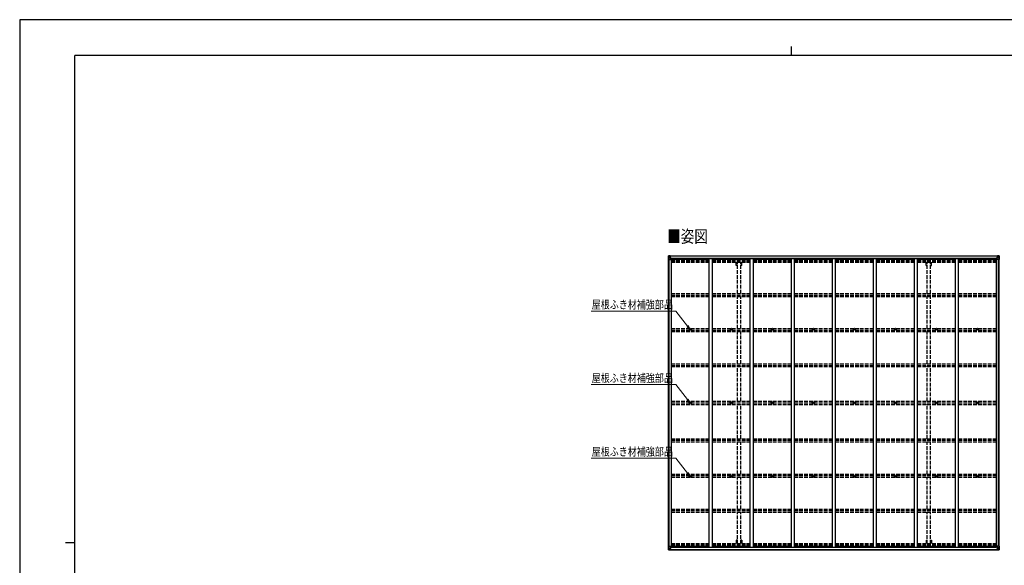
# Model space of a CAD drawing. Units: millimetres. Extents: x 0 to 25230, y 0 to 17820.
# Drawn here: x 0 to 16084, y 8910 to 17820 of the extents above; entities that cross this region are included whole.
import ezdxf

# ---------------------------------------------------------------- set-up
doc = ezdxf.new("R2010")
doc.units = ezdxf.units.MM
doc.linetypes.add('YHIDDEN_1', pattern=[4, 3, -1])
for name, color, linetype, lineweight in [('USER1', 3, 'Continuous', 13), ('YKK_11', 7, 'Continuous', 30), ('YKK_13', 4, 'Continuous', 30), ('YKK_A1', 4, 'Continuous', 30), ('YKK_D', 6, 'Continuous', 13), ('YKK_ZWAK', 7, 'Continuous', 30)]:
    doc.layers.add(name, color=color, linetype=linetype, lineweight=lineweight)
doc.styles.add('text-b', font='extslim2.shx', dxfattribs={"width": 0.8, "bigfont": 'extfont2.shx'})

msp = doc.modelspace()

# ---------------------------------------------------------------- linework, layer by layer
at = {"layer": 'YKK_11'}
for p, q in [((10654, 13907), (10654, 13925)), ((15946, 13907), (15946, 13925)), ((10654, 9220), (10654, 9202)), ((15946, 9220), (15946, 9202))]:
    msp.add_line(p, q, dxfattribs=at)
at = {"layer": 'YKK_13'}
for p, q in [((10598, 13964), (10598, 13903)), ((10598, 13964), (10598, 13964)), ((10598, 13903), (10601, 13903)), ((10599, 13965), (10608, 13966)), ((10599, 13965), (10599, 13965)), ((10599, 13965), (10599, 13965)), ((10608, 13966), (10600, 13965)), ((10601, 13964), (10601, 13964)), ((10601, 13903), (10601, 13964)), ((10601, 13930), (10606, 13942)), ((10601, 13930), (10608, 13930)), ((10601, 13903), (10631, 13903)), ((10605, 13961), (10602, 13964)), ((10606, 13957), (10608, 13957)), ((10606, 13944), (10606, 13957)), ((10608, 13944), (10606, 13944)), ((10608, 13966), (10620, 13966)), ((10620, 13966), (10608, 13966)), ((10608, 13957), (10620, 13957)), ((10608, 13944), (10620, 13944)), ((10608, 13944), (10608, 13944)), ((10608, 13930), (10632, 13930)), ((10611, 13951), (10611, 13952)), ((10611, 13952), (10612, 13952)), ((10612, 13951), (10611, 13951)), ((10613, 13953), (10613, 13954)), ((10613, 13954), (10614, 13954)), ((10613, 13949), (10613, 13950)), ((10614, 13949), (10613, 13949)), ((10614, 13954), (10614, 13953)), ((10614, 13952), (10615, 13952)), ((10615, 13951), (10614, 13951)), ((10614, 13950), (10614, 13949)), ((10615, 13952), (10615, 13951)), ((10619, 13957), (10620, 13957)), ((10627, 13967), (10620, 13966)), ((10620, 13966), (10627, 13966)), ((10620, 13940), (10620, 13966)), ((10622, 13961), (10620, 13961)), ((10622, 13957), (10620, 13957)), ((10622, 13944), (10620, 13944)), ((10621, 13940), (10631, 13938)), ((10621, 13939), (10621, 13940)), ((10631, 13938), (10621, 13939)), ((10627, 13965), (10622, 13965)), ((10622, 13965), (10622, 13940)), ((10627, 13965), (10622, 13965)), ((10630, 13961), (10622, 13961)), ((10622, 13961), (10622, 13959)), ((10630, 13961), (10622, 13961)), ((10622, 13960), (10622, 13960)), ((10632, 13960), (10622, 13959)), ((10622, 13960), (10630, 13960)), ((10622, 13959), (10622, 13959)), ((10622, 13959), (10622, 13959)), ((10637, 13959), (10622, 13959)), ((10622, 13959), (10622, 13959)), ((10622, 13959), (10626, 13959)), ((10626, 13955), (10622, 13955)), ((10626, 13947), (10622, 13947)), ((10626, 13939), (10626, 13959)), ((10627, 13966), (10627, 13967)), ((10627, 13965), (10627, 13966)), ((10627, 13965), (10627, 13965)), ((10627, 13965), (10627, 13964)), ((10630, 13960), (10630, 13962)), ((10631, 13938), (10631, 13938)), ((10632, 13965), (10634, 13964)), ((10632, 13965), (10632, 13964)), ((10632, 13965), (10632, 13965)), ((10632, 13961), (10637, 13961)), ((10632, 13960), (10632, 13961)), ((10632, 13960), (10632, 13960)), ((10632, 13960), (10638, 13960)), ((10632, 13938), (10636, 13938)), ((10632, 13904), (10632, 13938)), ((10636, 13937), (10632, 13937)), ((10637, 13926), (10632, 13926)), ((10636, 13938), (10636, 13937)), ((10637, 13938), (10636, 13938)), ((10636, 13937), (10637, 13937)), ((10637, 13962), (10637, 13961)), ((10637, 13961), (10638, 13961)), ((10637, 13922), (10637, 13938)), ((10638, 13961), (10638, 13962)), ((10638, 13961), (10638, 13960)), ((10638, 13959), (10638, 13960)), ((15962, 13961), (15962, 13962)), ((15963, 13961), (15962, 13961)), ((15962, 13961), (15962, 13960)), ((15968, 13960), (15962, 13960)), ((15962, 13959), (15962, 13960)), ((15963, 13962), (15963, 13961)), ((15968, 13961), (15963, 13961)), ((15963, 13959), (15978, 13959)), ((15964, 13938), (15965, 13938)), ((15964, 13922), (15964, 13938)), ((15965, 13937), (15964, 13937)), ((15964, 13926), (15968, 13926)), ((15965, 13938), (15965, 13937)), ((15969, 13938), (15965, 13938)), ((15965, 13937), (15968, 13937)), ((15968, 13965), (15967, 13964)), ((15968, 13965), (15969, 13965)), ((15968, 13960), (15968, 13961)), ((15968, 13960), (15978, 13959)), ((15968, 13960), (15968, 13960)), ((15968, 13904), (15968, 13938)), ((15992, 13930), (15968, 13930)), ((15969, 13965), (15969, 13964)), ((15979, 13940), (15969, 13938)), ((15969, 13938), (15979, 13939)), ((15969, 13938), (15969, 13938)), ((15999, 13903), (15969, 13903)), ((15970, 13960), (15970, 13962)), ((15970, 13961), (15978, 13961)), ((15970, 13961), (15978, 13961)), ((15978, 13960), (15970, 13960)), ((15974, 13967), (15980, 13966)), ((15974, 13966), (15974, 13967)), ((15980, 13966), (15974, 13966)), ((15974, 13965), (15974, 13966)), ((15974, 13965), (15979, 13965)), ((15974, 13965), (15979, 13965)), ((15974, 13965), (15974, 13965)), ((15974, 13965), (15974, 13964)), ((15975, 13939), (15975, 13959)), ((15978, 13959), (15975, 13959)), ((15975, 13955), (15979, 13955)), ((15975, 13947), (15979, 13947)), ((15978, 13961), (15978, 13959)), ((15978, 13960), (15979, 13960)), ((15978, 13959), (15978, 13959)), ((15978, 13959), (15978, 13959)), ((15978, 13959), (15978, 13959)), ((15979, 13965), (15979, 13940)), ((15979, 13961), (15980, 13961)), ((15979, 13957), (15980, 13957)), ((15979, 13944), (15980, 13944)), ((15979, 13939), (15979, 13940)), ((15980, 13940), (15980, 13966)), ((15992, 13966), (15980, 13966)), ((15980, 13966), (15992, 13966)), ((15981, 13957), (15980, 13957)), ((15992, 13957), (15980, 13957)), ((15992, 13944), (15980, 13944)), ((15986, 13952), (15985, 13952)), ((15985, 13952), (15985, 13951)), ((15985, 13951), (15986, 13951)), ((15988, 13954), (15987, 13954)), ((15987, 13954), (15987, 13953)), ((15987, 13950), (15987, 13949)), ((15987, 13949), (15988, 13949)), ((15988, 13953), (15988, 13954)), ((15989, 13952), (15988, 13952)), ((15988, 13951), (15989, 13951)), ((15988, 13949), (15988, 13950)), ((15989, 13951), (15989, 13952)), ((16001, 13965), (15992, 13966)), ((15992, 13966), (16000, 13965)), ((15994, 13957), (15992, 13957)), ((15992, 13944), (15992, 13944)), ((15992, 13944), (15994, 13944)), ((15999, 13930), (15992, 13930)), ((15994, 13944), (15994, 13957)), ((15995, 13961), (15998, 13964)), ((15999, 13930), (15995, 13942)), ((15999, 13964), (15999, 13964)), ((15999, 13903), (15999, 13964)), ((16002, 13903), (15999, 13903)), ((16001, 13965), (16001, 13965)), ((16001, 13965), (16001, 13965)), ((16002, 13964), (16002, 13903)), ((16002, 13964), (16002, 13964)), ((10953, 12765), (10954, 12765)), ((10953, 12764), (10954, 12764)), ((10955, 12766), (10954, 12765)), ((10954, 12765), (10954, 12765)), ((10955, 12764), (10954, 12764)), ((10954, 12764), (10954, 12764)), ((10955, 12767), (10955, 12766)), ((10955, 12763), (10955, 12764)), ((10956, 12767), (10956, 12766)), ((10956, 12766), (10956, 12765)), ((10957, 12765), (10956, 12765)), ((10956, 12765), (10956, 12765)), ((10956, 12763), (10956, 12764)), ((10957, 12764), (10956, 12764)), ((10956, 12764), (10956, 12764)), ((10956, 12764), (10956, 12764)), ((11623, 12765), (11624, 12765)), ((11623, 12764), (11624, 12764)), ((11625, 12766), (11624, 12765)), ((11624, 12765), (11624, 12765)), ((11625, 12764), (11624, 12764)), ((11624, 12764), (11624, 12764)), ((11625, 12767), (11625, 12766)), ((11625, 12763), (11625, 12764)), ((11626, 12767), (11626, 12766)), ((11626, 12766), (11626, 12765)), ((11627, 12765), (11626, 12765)), ((11626, 12765), (11626, 12765)), ((11626, 12763), (11626, 12764)), ((11627, 12764), (11626, 12764)), ((11626, 12764), (11626, 12764)), ((11626, 12764), (11626, 12764)), ((12293, 12765), (12294, 12765)), ((12293, 12764), (12294, 12764)), ((12295, 12766), (12294, 12765)), ((12294, 12765), (12294, 12765)), ((12295, 12764), (12294, 12764)), ((12294, 12764), (12294, 12764)), ((12295, 12767), (12295, 12766)), ((12295, 12763), (12295, 12764)), ((12296, 12767), (12296, 12766)), ((12296, 12766), (12296, 12765)), ((12297, 12765), (12296, 12765)), ((12296, 12765), (12296, 12765)), ((12296, 12763), (12296, 12764)), ((12297, 12764), (12296, 12764)), ((12296, 12764), (12296, 12764)), ((12296, 12764), (12296, 12764)), ((12963, 12765), (12964, 12765)), ((12963, 12764), (12964, 12764)), ((12965, 12766), (12964, 12765)), ((12964, 12765), (12964, 12765)), ((12965, 12764), (12964, 12764)), ((12964, 12764), (12964, 12764)), ((12965, 12767), (12965, 12766)), ((12965, 12763), (12965, 12764)), ((12966, 12767), (12966, 12766)), ((12966, 12766), (12966, 12765)), ((12967, 12765), (12966, 12765)), ((12966, 12765), (12966, 12765)), ((12966, 12763), (12966, 12764)), ((12967, 12764), (12966, 12764)), ((12966, 12764), (12966, 12764)), ((12966, 12764), (12966, 12764)), ((13633, 12765), (13634, 12765)), ((13633, 12764), (13634, 12764)), ((13635, 12766), (13634, 12765)), ((13634, 12765), (13634, 12765)), ((13635, 12764), (13634, 12764)), ((13634, 12764), (13634, 12764)), ((13635, 12767), (13635, 12766)), ((13635, 12763), (13635, 12764)), ((13636, 12767), (13636, 12766)), ((13636, 12766), (13636, 12765)), ((13637, 12765), (13636, 12765)), ((13636, 12765), (13636, 12765)), ((13636, 12763), (13636, 12764)), ((13637, 12764), (13636, 12764)), ((13636, 12764), (13636, 12764)), ((13636, 12764), (13636, 12764)), ((14303, 12765), (14304, 12765)), ((14303, 12764), (14304, 12764)), ((14305, 12766), (14304, 12765)), ((14304, 12765), (14304, 12765)), ((14305, 12764), (14304, 12764)), ((14304, 12764), (14304, 12764)), ((14305, 12767), (14305, 12766)), ((14305, 12763), (14305, 12764)), ((14306, 12767), (14306, 12766)), ((14306, 12766), (14306, 12765)), ((14307, 12765), (14306, 12765)), ((14306, 12765), (14306, 12765)), ((14306, 12763), (14306, 12764)), ((14307, 12764), (14306, 12764)), ((14306, 12764), (14306, 12764)), ((14306, 12764), (14306, 12764)), ((14973, 12765), (14974, 12765)), ((14973, 12764), (14974, 12764)), ((14975, 12766), (14974, 12765)), ((14974, 12765), (14974, 12765)), ((14975, 12764), (14974, 12764)), ((14974, 12764), (14974, 12764)), ((14975, 12767), (14975, 12766)), ((14975, 12763), (14975, 12764)), ((14976, 12767), (14976, 12766)), ((14976, 12766), (14976, 12765)), ((14977, 12765), (14976, 12765)), ((14976, 12765), (14976, 12765)), ((14976, 12763), (14976, 12764)), ((14977, 12764), (14976, 12764)), ((14976, 12764), (14976, 12764)), ((14976, 12764), (14976, 12764)), ((15643, 12765), (15644, 12765)), ((15643, 12764), (15644, 12764)), ((15645, 12766), (15644, 12765)), ((15644, 12765), (15644, 12765)), ((15645, 12764), (15644, 12764)), ((15644, 12764), (15644, 12764)), ((15645, 12767), (15645, 12766)), ((15645, 12763), (15645, 12764)), ((15646, 12767), (15646, 12766)), ((15646, 12766), (15646, 12765)), ((15647, 12765), (15646, 12765)), ((15646, 12765), (15646, 12765)), ((15646, 12763), (15646, 12764)), ((15647, 12764), (15646, 12764)), ((15646, 12764), (15646, 12764)), ((15646, 12764), (15646, 12764)), ((10953, 11564), (10954, 11564)), ((10953, 11563), (10954, 11563)), ((10955, 11565), (10954, 11564)), ((10954, 11564), (10954, 11564)), ((10955, 11563), (10954, 11563)), ((10954, 11563), (10954, 11563)), ((10955, 11566), (10955, 11565)), ((10955, 11561), (10955, 11563)), ((10956, 11566), (10956, 11565)), ((10956, 11565), (10956, 11564)), ((10957, 11564), (10956, 11564)), ((10956, 11564), (10956, 11564)), ((10956, 11561), (10956, 11563)), ((10957, 11563), (10956, 11563)), ((10956, 11563), (10956, 11563)), ((10956, 11563), (10956, 11563)), ((11623, 11564), (11624, 11564)), ((11623, 11563), (11624, 11563)), ((11625, 11565), (11624, 11564)), ((11624, 11564), (11624, 11564)), ((11625, 11563), (11624, 11563)), ((11624, 11563), (11624, 11563)), ((11625, 11566), (11625, 11565)), ((11625, 11561), (11625, 11563)), ((11626, 11566), (11626, 11565)), ((11626, 11565), (11626, 11564)), ((11627, 11564), (11626, 11564)), ((11626, 11564), (11626, 11564)), ((11626, 11561), (11626, 11563)), ((11627, 11563), (11626, 11563)), ((11626, 11563), (11626, 11563)), ((11626, 11563), (11626, 11563)), ((12293, 11564), (12294, 11564)), ((12293, 11563), (12294, 11563)), ((12295, 11565), (12294, 11564)), ((12294, 11564), (12294, 11564)), ((12295, 11563), (12294, 11563)), ((12294, 11563), (12294, 11563)), ((12295, 11566), (12295, 11565)), ((12295, 11561), (12295, 11563)), ((12296, 11566), (12296, 11565)), ((12296, 11565), (12296, 11564)), ((12297, 11564), (12296, 11564)), ((12296, 11564), (12296, 11564)), ((12296, 11561), (12296, 11563)), ((12297, 11563), (12296, 11563)), ((12296, 11563), (12296, 11563)), ((12296, 11563), (12296, 11563)), ((12963, 11564), (12964, 11564)), ((12963, 11563), (12964, 11563)), ((12965, 11565), (12964, 11564)), ((12964, 11564), (12964, 11564)), ((12965, 11563), (12964, 11563)), ((12964, 11563), (12964, 11563)), ((12965, 11566), (12965, 11565)), ((12965, 11561), (12965, 11563)), ((12966, 11566), (12966, 11565)), ((12966, 11565), (12966, 11564)), ((12967, 11564), (12966, 11564)), ((12966, 11564), (12966, 11564)), ((12966, 11561), (12966, 11563)), ((12967, 11563), (12966, 11563)), ((12966, 11563), (12966, 11563)), ((12966, 11563), (12966, 11563)), ((13633, 11564), (13634, 11564)), ((13633, 11563), (13634, 11563)), ((13635, 11565), (13634, 11564)), ((13634, 11564), (13634, 11564)), ((13635, 11563), (13634, 11563)), ((13634, 11563), (13634, 11563)), ((13635, 11566), (13635, 11565)), ((13635, 11561), (13635, 11563)), ((13636, 11566), (13636, 11565)), ((13636, 11565), (13636, 11564)), ((13637, 11564), (13636, 11564)), ((13636, 11564), (13636, 11564)), ((13636, 11561), (13636, 11563)), ((13637, 11563), (13636, 11563)), ((13636, 11563), (13636, 11563)), ((13636, 11563), (13636, 11563)), ((14303, 11564), (14304, 11564)), ((14303, 11563), (14304, 11563)), ((14305, 11565), (14304, 11564)), ((14304, 11564), (14304, 11564)), ((14305, 11563), (14304, 11563)), ((14304, 11563), (14304, 11563)), ((14305, 11566), (14305, 11565)), ((14305, 11561), (14305, 11563)), ((14306, 11566), (14306, 11565)), ((14306, 11565), (14306, 11564)), ((14307, 11564), (14306, 11564)), ((14306, 11564), (14306, 11564)), ((14306, 11561), (14306, 11563)), ((14307, 11563), (14306, 11563)), ((14306, 11563), (14306, 11563)), ((14306, 11563), (14306, 11563)), ((14973, 11564), (14974, 11564)), ((14973, 11563), (14974, 11563)), ((14975, 11565), (14974, 11564)), ((14974, 11564), (14974, 11564)), ((14975, 11563), (14974, 11563)), ((14974, 11563), (14974, 11563)), ((14975, 11566), (14975, 11565)), ((14975, 11561), (14975, 11563)), ((14976, 11566), (14976, 11565)), ((14976, 11565), (14976, 11564)), ((14977, 11564), (14976, 11564)), ((14976, 11564), (14976, 11564)), ((14976, 11561), (14976, 11563)), ((14977, 11563), (14976, 11563)), ((14976, 11563), (14976, 11563)), ((14976, 11563), (14976, 11563)), ((15643, 11564), (15644, 11564)), ((15643, 11563), (15644, 11563)), ((15645, 11565), (15644, 11564)), ((15644, 11564), (15644, 11564)), ((15645, 11563), (15644, 11563)), ((15644, 11563), (15644, 11563)), ((15645, 11566), (15645, 11565)), ((15645, 11561), (15645, 11563)), ((15646, 11566), (15646, 11565)), ((15646, 11565), (15646, 11564)), ((15647, 11564), (15646, 11564)), ((15646, 11564), (15646, 11564)), ((15646, 11561), (15646, 11563)), ((15647, 11563), (15646, 11563)), ((15646, 11563), (15646, 11563)), ((15646, 11563), (15646, 11563)), ((10953, 10363), (10954, 10363)), ((10953, 10362), (10954, 10362)), ((10955, 10364), (10954, 10363)), ((10954, 10363), (10954, 10363)), ((10955, 10361), (10954, 10362)), ((10954, 10362), (10954, 10362)), ((10955, 10365), (10955, 10364)), ((10955, 10360), (10955, 10361)), ((10956, 10365), (10956, 10364)), ((10956, 10364), (10956, 10363)), ((10957, 10363), (10956, 10363)), ((10956, 10363), (10956, 10363)), ((10957, 10362), (10956, 10362)), ((10956, 10362), (10956, 10362)), ((10956, 10361), (10956, 10362)), ((10956, 10360), (10956, 10361)), ((11623, 10363), (11624, 10363)), ((11623, 10362), (11624, 10362)), ((11625, 10364), (11624, 10363)), ((11624, 10363), (11624, 10363)), ((11625, 10361), (11624, 10362)), ((11624, 10362), (11624, 10362)), ((11625, 10365), (11625, 10364)), ((11625, 10360), (11625, 10361)), ((11626, 10365), (11626, 10364)), ((11626, 10364), (11626, 10363)), ((11627, 10363), (11626, 10363)), ((11626, 10363), (11626, 10363)), ((11627, 10362), (11626, 10362)), ((11626, 10362), (11626, 10362)), ((11626, 10361), (11626, 10362)), ((11626, 10360), (11626, 10361)), ((12293, 10363), (12294, 10363)), ((12293, 10362), (12294, 10362)), ((12295, 10364), (12294, 10363)), ((12294, 10363), (12294, 10363)), ((12295, 10361), (12294, 10362)), ((12294, 10362), (12294, 10362)), ((12295, 10365), (12295, 10364)), ((12295, 10360), (12295, 10361)), ((12296, 10365), (12296, 10364)), ((12296, 10364), (12296, 10363)), ((12297, 10363), (12296, 10363)), ((12296, 10363), (12296, 10363)), ((12297, 10362), (12296, 10362)), ((12296, 10362), (12296, 10362)), ((12296, 10361), (12296, 10362)), ((12296, 10360), (12296, 10361)), ((12963, 10363), (12964, 10363)), ((12963, 10362), (12964, 10362)), ((12965, 10364), (12964, 10363)), ((12964, 10363), (12964, 10363)), ((12965, 10361), (12964, 10362)), ((12964, 10362), (12964, 10362)), ((12965, 10365), (12965, 10364)), ((12965, 10360), (12965, 10361)), ((12966, 10365), (12966, 10364)), ((12966, 10364), (12966, 10363)), ((12967, 10363), (12966, 10363)), ((12966, 10363), (12966, 10363)), ((12967, 10362), (12966, 10362)), ((12966, 10362), (12966, 10362)), ((12966, 10361), (12966, 10362)), ((12966, 10360), (12966, 10361)), ((13633, 10363), (13634, 10363)), ((13633, 10362), (13634, 10362)), ((13635, 10364), (13634, 10363)), ((13634, 10363), (13634, 10363)), ((13635, 10361), (13634, 10362)), ((13634, 10362), (13634, 10362)), ((13635, 10365), (13635, 10364)), ((13635, 10360), (13635, 10361)), ((13636, 10365), (13636, 10364)), ((13636, 10364), (13636, 10363)), ((13637, 10363), (13636, 10363)), ((13636, 10363), (13636, 10363)), ((13637, 10362), (13636, 10362)), ((13636, 10362), (13636, 10362)), ((13636, 10361), (13636, 10362)), ((13636, 10360), (13636, 10361)), ((14303, 10363), (14304, 10363)), ((14303, 10362), (14304, 10362)), ((14305, 10364), (14304, 10363)), ((14304, 10363), (14304, 10363)), ((14305, 10361), (14304, 10362)), ((14304, 10362), (14304, 10362)), ((14305, 10365), (14305, 10364)), ((14305, 10360), (14305, 10361)), ((14306, 10365), (14306, 10364)), ((14306, 10364), (14306, 10363)), ((14307, 10363), (14306, 10363)), ((14306, 10363), (14306, 10363)), ((14307, 10362), (14306, 10362)), ((14306, 10362), (14306, 10362)), ((14306, 10361), (14306, 10362)), ((14306, 10360), (14306, 10361)), ((14973, 10363), (14974, 10363)), ((14973, 10362), (14974, 10362)), ((14975, 10364), (14974, 10363)), ((14974, 10363), (14974, 10363)), ((14975, 10361), (14974, 10362)), ((14974, 10362), (14974, 10362)), ((14975, 10365), (14975, 10364)), ((14975, 10360), (14975, 10361)), ((14976, 10365), (14976, 10364)), ((14976, 10364), (14976, 10363)), ((14977, 10363), (14976, 10363)), ((14976, 10363), (14976, 10363)), ((14977, 10362), (14976, 10362)), ((14976, 10362), (14976, 10362)), ((14976, 10361), (14976, 10362)), ((14976, 10360), (14976, 10361)), ((15643, 10363), (15644, 10363)), ((15643, 10362), (15644, 10362)), ((15645, 10364), (15644, 10363)), ((15644, 10363), (15644, 10363)), ((15645, 10361), (15644, 10362)), ((15644, 10362), (15644, 10362)), ((15645, 10365), (15645, 10364)), ((15645, 10360), (15645, 10361)), ((15646, 10365), (15646, 10364)), ((15646, 10364), (15646, 10363)), ((15647, 10363), (15646, 10363)), ((15646, 10363), (15646, 10363)), ((15647, 10362), (15646, 10362)), ((15646, 10362), (15646, 10362)), ((15646, 10361), (15646, 10362)), ((15646, 10360), (15646, 10361)), ((10598, 9163), (10598, 9224)), ((10598, 9224), (10601, 9224)), ((10601, 9224), (10631, 9224)), ((10601, 9224), (10601, 9163)), ((10601, 9197), (10608, 9197)), ((10601, 9197), (10606, 9185)), ((10606, 9184), (10606, 9170)), ((10608, 9184), (10606, 9184)), ((10606, 9170), (10608, 9170)), ((10608, 9197), (10632, 9197)), ((10608, 9184), (10620, 9184)), ((10608, 9184), (10608, 9184)), ((10608, 9170), (10620, 9170)), ((10612, 9176), (10611, 9176)), ((10611, 9176), (10611, 9176)), ((10611, 9176), (10612, 9176)), ((10614, 9178), (10613, 9178)), ((10613, 9178), (10613, 9177)), ((10613, 9175), (10613, 9174)), ((10613, 9174), (10614, 9174)), ((10614, 9177), (10614, 9178)), ((10614, 9176), (10615, 9176)), ((10615, 9176), (10614, 9176)), ((10614, 9174), (10614, 9175)), ((10615, 9176), (10615, 9176)), ((10619, 9170), (10620, 9170)), ((10620, 9187), (10620, 9161)), ((10622, 9184), (10620, 9184)), ((10622, 9170), (10620, 9170)), ((10631, 9190), (10621, 9188)), ((10621, 9187), (10631, 9189)), ((10621, 9188), (10621, 9187)), ((10622, 9162), (10622, 9187)), ((10626, 9180), (10622, 9180)), ((10626, 9172), (10622, 9172)), ((10622, 9168), (10622, 9168)), ((10622, 9168), (10622, 9168)), ((10637, 9168), (10622, 9168)), ((10622, 9168), (10622, 9168)), ((10632, 9168), (10622, 9168)), ((10622, 9166), (10622, 9168)), ((10622, 9168), (10626, 9168)), ((10626, 9188), (10626, 9168)), ((10631, 9189), (10631, 9190)), ((10632, 9223), (10632, 9190)), ((10637, 9201), (10632, 9201)), ((10636, 9191), (10632, 9191)), ((10632, 9189), (10636, 9189)), ((10632, 9168), (10632, 9168)), ((10632, 9168), (10638, 9168)), ((10632, 9168), (10632, 9166)), ((10636, 9189), (10636, 9191)), ((10636, 9191), (10637, 9191)), ((10637, 9189), (10636, 9189)), ((10637, 9206), (10637, 9189)), ((10638, 9168), (10638, 9168)), ((10638, 9166), (10638, 9168)), ((15968, 9168), (15962, 9168)), ((15962, 9168), (15962, 9168)), ((15962, 9166), (15962, 9168)), ((15963, 9168), (15978, 9168)), ((15964, 9206), (15964, 9189)), ((15964, 9201), (15968, 9201)), ((15965, 9191), (15964, 9191)), ((15964, 9189), (15965, 9189)), ((15965, 9189), (15965, 9191)), ((15965, 9191), (15968, 9191)), ((15969, 9189), (15965, 9189)), ((15968, 9223), (15968, 9190)), ((15992, 9197), (15968, 9197)), ((15968, 9168), (15978, 9168)), ((15968, 9168), (15968, 9168)), ((15968, 9168), (15968, 9166)), ((15999, 9224), (15969, 9224)), ((15969, 9190), (15979, 9188)), ((15969, 9189), (15969, 9190)), ((15979, 9187), (15969, 9189)), ((15975, 9188), (15975, 9168)), ((15975, 9180), (15979, 9180)), ((15975, 9172), (15979, 9172)), ((15978, 9168), (15975, 9168)), ((15978, 9168), (15978, 9168)), ((15978, 9168), (15978, 9168)), ((15978, 9168), (15978, 9168)), ((15978, 9166), (15978, 9168)), ((15979, 9188), (15979, 9187)), ((15979, 9162), (15979, 9187)), ((15979, 9184), (15980, 9184)), ((15979, 9170), (15980, 9170)), ((15980, 9187), (15980, 9161)), ((15992, 9184), (15980, 9184)), ((15981, 9170), (15980, 9170)), ((15992, 9170), (15980, 9170)), ((15986, 9176), (15985, 9176)), ((15985, 9176), (15985, 9176)), ((15985, 9176), (15986, 9176)), ((15987, 9178), (15988, 9178)), ((15987, 9177), (15987, 9178)), ((15987, 9174), (15987, 9175)), ((15988, 9174), (15987, 9174)), ((15988, 9178), (15988, 9177)), ((15988, 9176), (15989, 9176)), ((15989, 9176), (15988, 9176)), ((15988, 9175), (15988, 9174)), ((15989, 9176), (15989, 9176)), ((15999, 9197), (15992, 9197)), ((15992, 9184), (15992, 9184)), ((15992, 9184), (15994, 9184)), ((15994, 9170), (15992, 9170)), ((15994, 9184), (15994, 9170)), ((15999, 9197), (15995, 9185)), ((16002, 9224), (15999, 9224)), ((15999, 9224), (15999, 9163)), ((16002, 9163), (16002, 9224)), ((10598, 9163), (10598, 9163)), ((10599, 9162), (10608, 9162)), ((10599, 9162), (10599, 9162)), ((10599, 9162), (10599, 9162)), ((10608, 9162), (10600, 9162)), ((10601, 9163), (10601, 9163)), ((10605, 9167), (10602, 9163)), ((10608, 9162), (10620, 9161)), ((10620, 9161), (10608, 9162)), ((10622, 9167), (10620, 9167)), ((10620, 9162), (10627, 9161)), ((10627, 9161), (10620, 9161)), ((10622, 9167), (10622, 9167)), ((10622, 9167), (10630, 9167)), ((10630, 9166), (10622, 9166)), ((10630, 9166), (10622, 9166)), ((10627, 9162), (10622, 9162)), ((10627, 9162), (10622, 9162)), ((10627, 9162), (10627, 9163)), ((10627, 9162), (10627, 9161)), ((10627, 9162), (10627, 9162)), ((10627, 9161), (10627, 9161)), ((10630, 9167), (10630, 9166)), ((10632, 9166), (10637, 9166)), ((10632, 9163), (10634, 9163)), ((10632, 9163), (10632, 9163)), ((10632, 9163), (10632, 9163)), ((10637, 9166), (10637, 9166)), ((10637, 9166), (10638, 9166)), ((10638, 9166), (10638, 9166)), ((15962, 9166), (15962, 9166)), ((15963, 9166), (15962, 9166)), ((15963, 9166), (15963, 9166)), ((15968, 9166), (15963, 9166)), ((15968, 9163), (15967, 9163)), ((15968, 9163), (15969, 9163)), ((15969, 9163), (15969, 9163)), ((15978, 9167), (15970, 9167)), ((15970, 9167), (15970, 9166)), ((15970, 9166), (15978, 9166)), ((15970, 9166), (15978, 9166)), ((15974, 9162), (15974, 9163)), ((15980, 9162), (15974, 9161)), ((15974, 9162), (15974, 9161)), ((15974, 9162), (15979, 9162)), ((15974, 9162), (15979, 9162)), ((15974, 9162), (15974, 9162)), ((15974, 9161), (15980, 9161)), ((15974, 9161), (15974, 9161)), ((15978, 9167), (15979, 9167)), ((15979, 9167), (15980, 9167)), ((15992, 9162), (15980, 9161)), ((15980, 9161), (15992, 9162)), ((16001, 9162), (15992, 9162)), ((15992, 9162), (16000, 9162)), ((15995, 9167), (15998, 9163)), ((15999, 9163), (15999, 9163)), ((16001, 9162), (16001, 9162)), ((16001, 9162), (16001, 9162)), ((16002, 9163), (16002, 9163))]:
    msp.add_line(p, q, dxfattribs=at)
for centre, radius in [((10613, 13951), 5.3), ((15987, 13951), 5.3), ((10955, 12765), 17), ((10955, 12765), 4), ((11625, 12765), 17), ((11625, 12765), 4), ((12295, 12765), 17), ((12295, 12765), 4), ((12965, 12765), 17), ((12965, 12765), 4), ((13635, 12765), 17), ((13635, 12765), 4), ((14305, 12765), 17), ((14305, 12765), 4), ((14975, 12765), 17), ((14975, 12765), 4), ((15645, 12765), 17), ((15645, 12765), 4), ((10955, 11564), 17), ((11625, 11564), 17), ((12295, 11564), 17), ((12965, 11564), 17), ((13635, 11564), 17), ((14305, 11564), 17), ((14975, 11564), 17), ((15645, 11564), 17), ((10955, 11564), 4), ((11625, 11564), 4), ((12295, 11564), 4), ((12965, 11564), 4), ((13635, 11564), 4), ((14305, 11564), 4), ((14975, 11564), 4), ((15645, 11564), 4), ((10955, 10363), 17), ((10955, 10363), 4), ((11625, 10363), 17), ((11625, 10363), 4), ((12295, 10363), 17), ((12295, 10363), 4), ((12965, 10363), 17), ((12965, 10363), 4), ((13635, 10363), 17), ((13635, 10363), 4), ((14305, 10363), 17), ((14305, 10363), 4), ((14975, 10363), 17), ((14975, 10363), 4), ((15645, 10363), 17), ((15645, 10363), 4), ((10613, 9176), 5.3), ((15987, 9176), 5.3)]:
    msp.add_circle(centre, radius, dxfattribs=at)
for centre, radius, start, end in [((10599, 13964), 0.999, 93.4424, 179.9508), ((10599, 13964), 1, 93.5002, 180.0008), ((10599, 13964), 0.999, 93.4424, 179.9508), ((10600, 13978), 12.7, 269.2447, 275.1031), ((10602, 13964), 1.28, 131.1783, 182.459), ((10612, 13953), 0.96, 270, 0), ((10612, 13950), 0.96, 0, 90), ((10614, 13953), 0.96, 180, 270), ((10614, 13950), 0.96, 90, 180), ((10621, 13941), 0.937, 182.3221, 263.2677), ((10621, 13940), 0.937, 182.3221, 263.2677), ((10622, 13962), 0.5, 180.0011, 270.0011), ((10622, 13962), 0.5, 179.998, 269.9969), ((10622, 13959), 0.513, 91.8803, 181.0471), ((10622, 13959), 0.5, 90.529, 180.0446), ((10631, 13937), 0.937, 2.3221, 83.2677), ((10631, 13937), 0.937, 2.3221, 83.2677), ((10631, 13904), 1, 270, 0), ((10637, 13967), 7.69, 268.97, 276.4343), ((15963, 13967), 7.69, 263.5657, 271.03), ((15969, 13937), 0.937, 96.7323, 177.6779), ((15969, 13937), 0.937, 96.7323, 177.6779), ((15969, 13904), 1, 180, 270), ((15978, 13962), 0.5, 269.9989, 359.9989), ((15978, 13962), 0.5, 270.0031, 0.002), ((15978, 13959), 0.513, 358.9529, 88.1197), ((15978, 13959), 0.5, 359.9554, 89.471), ((15979, 13941), 0.937, 276.7323, 357.6779), ((15979, 13940), 0.937, 276.7323, 357.6779), ((15986, 13953), 0.96, 270, 0), ((15986, 13950), 0.96, 0, 90), ((15988, 13953), 0.96, 180, 270), ((15988, 13950), 0.96, 90, 180), ((15998, 13964), 1.28, 357.541, 48.8217), ((16000, 13978), 12.7, 264.8969, 270.7553), ((16001, 13964), 0.999, 0.0492, 86.5576), ((16001, 13964), 1, 359.9992, 86.4998), ((16001, 13964), 0.999, 0.0492, 86.5576), ((10955, 12765), 2.3, 167.4441, 192.5559), ((10955, 12765), 2.3, 77.4441, 102.5559), ((10955, 12765), 2.3, 257.4441, 282.5559), ((10955, 12765), 2.3, 347.4441, 12.5559), ((11625, 12765), 2.3, 167.4441, 192.5559), ((11625, 12765), 2.3, 77.4441, 102.5559), ((11625, 12765), 2.3, 257.4441, 282.5559), ((11625, 12765), 2.3, 347.4441, 12.5559), ((12295, 12765), 2.3, 167.4441, 192.5559), ((12295, 12765), 2.3, 77.4441, 102.5559), ((12295, 12765), 2.3, 257.4441, 282.5559), ((12295, 12765), 2.3, 347.4441, 12.5559), ((12965, 12765), 2.3, 167.4441, 192.5559), ((12965, 12765), 2.3, 77.4441, 102.5559), ((12965, 12765), 2.3, 257.4441, 282.5559), ((12965, 12765), 2.3, 347.4441, 12.5559), ((13635, 12765), 2.3, 167.4441, 192.5559), ((13635, 12765), 2.3, 77.4441, 102.5559), ((13635, 12765), 2.3, 257.4441, 282.5559), ((13635, 12765), 2.3, 347.4441, 12.5559), ((14305, 12765), 2.3, 167.4441, 192.5559), ((14305, 12765), 2.3, 77.4441, 102.5559), ((14305, 12765), 2.3, 257.4441, 282.5559), ((14305, 12765), 2.3, 347.4441, 12.5559), ((14975, 12765), 2.3, 167.4441, 192.5559), ((14975, 12765), 2.3, 77.4441, 102.5559), ((14975, 12765), 2.3, 257.4441, 282.5559), ((14975, 12765), 2.3, 347.4441, 12.5559), ((15645, 12765), 2.3, 167.4441, 192.5559), ((15645, 12765), 2.3, 77.4441, 102.5559), ((15645, 12765), 2.3, 257.4441, 282.5559), ((15645, 12765), 2.3, 347.4441, 12.5559), ((10955, 11564), 2.3, 167.4441, 192.5559), ((10955, 11564), 2.3, 77.4441, 102.5559), ((10955, 11564), 2.3, 257.4441, 282.5559), ((10955, 11564), 2.3, 347.4441, 12.5559), ((11625, 11564), 2.3, 167.4441, 192.5559), ((11625, 11564), 2.3, 77.4441, 102.5559), ((11625, 11564), 2.3, 257.4441, 282.5559), ((11625, 11564), 2.3, 347.4441, 12.5559), ((12295, 11564), 2.3, 167.4441, 192.5559), ((12295, 11564), 2.3, 77.4441, 102.5559), ((12295, 11564), 2.3, 257.4441, 282.5559), ((12295, 11564), 2.3, 347.4441, 12.5559), ((12965, 11564), 2.3, 167.4441, 192.5559), ((12965, 11564), 2.3, 77.4441, 102.5559), ((12965, 11564), 2.3, 257.4441, 282.5559), ((12965, 11564), 2.3, 347.4441, 12.5559), ((13635, 11564), 2.3, 167.4441, 192.5559), ((13635, 11564), 2.3, 77.4441, 102.5559), ((13635, 11564), 2.3, 257.4441, 282.5559), ((13635, 11564), 2.3, 347.4441, 12.5559), ((14305, 11564), 2.3, 167.4441, 192.5559), ((14305, 11564), 2.3, 77.4441, 102.5559), ((14305, 11564), 2.3, 257.4441, 282.5559), ((14305, 11564), 2.3, 347.4441, 12.5559), ((14975, 11564), 2.3, 167.4441, 192.5559), ((14975, 11564), 2.3, 77.4441, 102.5559), ((14975, 11564), 2.3, 257.4441, 282.5559), ((14975, 11564), 2.3, 347.4441, 12.5559), ((15645, 11564), 2.3, 167.4441, 192.5559), ((15645, 11564), 2.3, 77.4441, 102.5559), ((15645, 11564), 2.3, 257.4441, 282.5559), ((15645, 11564), 2.3, 347.4441, 12.5559), ((10955, 10363), 2.3, 167.4441, 192.5559), ((10955, 10363), 2.3, 77.4441, 102.5559), ((10955, 10363), 2.3, 257.4441, 282.5559), ((10955, 10363), 2.3, 347.4441, 12.5559), ((11625, 10363), 2.3, 167.4441, 192.5559), ((11625, 10363), 2.3, 77.4441, 102.5559), ((11625, 10363), 2.3, 257.4441, 282.5559), ((11625, 10363), 2.3, 347.4441, 12.5559), ((12295, 10363), 2.3, 167.4441, 192.5559), ((12295, 10363), 2.3, 77.4441, 102.5559), ((12295, 10363), 2.3, 257.4441, 282.5559), ((12295, 10363), 2.3, 347.4441, 12.5559), ((12965, 10363), 2.3, 167.4441, 192.5559), ((12965, 10363), 2.3, 77.4441, 102.5559), ((12965, 10363), 2.3, 257.4441, 282.5559), ((12965, 10363), 2.3, 347.4441, 12.5559), ((13635, 10363), 2.3, 167.4441, 192.5559), ((13635, 10363), 2.3, 77.4441, 102.5559), ((13635, 10363), 2.3, 257.4441, 282.5559), ((13635, 10363), 2.3, 347.4441, 12.5559), ((14305, 10363), 2.3, 167.4441, 192.5559), ((14305, 10363), 2.3, 77.4441, 102.5559), ((14305, 10363), 2.3, 257.4441, 282.5559), ((14305, 10363), 2.3, 347.4441, 12.5559), ((14975, 10363), 2.3, 167.4441, 192.5559), ((14975, 10363), 2.3, 77.4441, 102.5559), ((14975, 10363), 2.3, 257.4441, 282.5559), ((14975, 10363), 2.3, 347.4441, 12.5559), ((15645, 10363), 2.3, 167.4441, 192.5559), ((15645, 10363), 2.3, 77.4441, 102.5559), ((15645, 10363), 2.3, 257.4441, 282.5559), ((15645, 10363), 2.3, 347.4441, 12.5559), ((10612, 9177), 0.96, 270, 0), ((10612, 9175), 0.96, 0, 90), ((10614, 9177), 0.96, 180, 270), ((10614, 9175), 0.96, 90, 180), ((10621, 9187), 0.937, 96.7323, 177.6779), ((10621, 9186), 0.937, 96.7323, 177.6779), ((10622, 9169), 0.513, 178.9529, 268.1197), ((10622, 9168), 0.5, 179.9554, 269.471), ((10631, 9223), 1, 0, 90), ((10631, 9191), 0.937, 276.7323, 357.6779), ((10631, 9190), 0.937, 276.7323, 357.6779), ((10637, 9160), 7.69, 83.5657, 91.03), ((15963, 9160), 7.69, 88.97, 96.4343), ((15969, 9223), 1, 90, 180), ((15969, 9191), 0.937, 182.3221, 263.2677), ((15969, 9190), 0.937, 182.3221, 263.2677), ((15978, 9169), 0.513, 271.8803, 1.0471), ((15978, 9168), 0.5, 270.529, 0.0446), ((15979, 9187), 0.937, 2.3221, 83.2677), ((15979, 9186), 0.937, 2.3221, 83.2677), ((15986, 9177), 0.96, 270, 0), ((15986, 9175), 0.96, 0, 90), ((15988, 9177), 0.96, 180, 270), ((15988, 9175), 0.96, 90, 180), ((10599, 9163), 0.999, 180.0492, 266.5576), ((10599, 9163), 1, 179.9992, 266.4998), ((10599, 9163), 0.999, 180.0492, 266.5576), ((10600, 9150), 12.7, 84.8969, 90.7553), ((10602, 9163), 1.28, 177.541, 228.8217), ((10622, 9166), 0.5, 89.9989, 179.9989), ((10622, 9166), 0.5, 90.0031, 180.002), ((15978, 9166), 0.5, 0.0011, 90.0011), ((15978, 9166), 0.5, 359.998, 89.9969), ((15998, 9163), 1.28, 311.1783, 2.459), ((16000, 9150), 12.7, 89.2447, 95.1031), ((16001, 9163), 0.999, 273.4424, 359.9508), ((16001, 9163), 1, 273.5002, 0.0008), ((16001, 9163), 0.999, 273.4424, 359.9508)]:
    msp.add_arc(centre, radius, start, end, dxfattribs=at)
at = {"layer": 'YKK_13', "extrusion": (0, 0, -1)}
for centre, major_axis, ratio, start_param, end_param in [((10601, 13965), (2, 0.12), 0.060933, 2.071256, 3.14534), ((10800, 13977), (201, 12), 0.060933, 3.14534, 3.145839), ((10601, 13962), (-0.02, 3), 0.466854, 0.125683, 0.759696), ((10602, 13933), (0.85, 2.32), 0.403757, 3.00878, 3.974439), ((10603, 13957), (0.03, 5), 0.573921, 0.767272, 1.551125), ((10604, 13944), (0, 3), 0.468246, 1.577288, 2.012794), ((10526, 13957), (81.7, 0), 0.061163, 6.282413, 6.283185), ((16074, 9170), (-81.7, 0), 0.061163, 6.282413, 6.283185), ((15996, 9184), (0, -3), 0.468246, 1.577288, 2.012794), ((15997, 9170), (-0.03, -5), 0.573921, 0.767272, 1.551125), ((15998, 9195), (-0.85, -2.32), 0.403757, 3.00878, 3.974439), ((15999, 9165), (0.02, -3), 0.466854, 0.125683, 0.759696), ((15999, 9162), (-2, -0.12), 0.060933, 2.071256, 3.14534), ((15800, 9150), (-201, -12), 0.060933, 3.14534, 3.145839)]:
    msp.add_ellipse(centre, major_axis=major_axis, ratio=ratio, start_param=start_param, end_param=end_param, dxfattribs=at)
at = {"layer": 'YKK_13'}
for centre, major_axis, ratio, start_param, end_param in [((16074, 13957), (-81.7, 0), 0.061163, 6.282413, 6.283185), ((15997, 13957), (-0.03, 5), 0.573921, 0.767272, 1.551125), ((15996, 13944), (0, 3), 0.468246, 1.577288, 2.012794), ((15999, 13962), (0.02, 3), 0.466854, 0.125683, 0.759696), ((15998, 13933), (-0.85, 2.32), 0.403757, 3.00878, 3.974439), ((15999, 13965), (-2, 0.12), 0.060933, 2.071256, 3.14534), ((15800, 13977), (-201, 12), 0.060933, 3.14534, 3.145839), ((10602, 9195), (0.85, -2.32), 0.403757, 3.00878, 3.974439), ((10603, 9170), (0.03, -5), 0.573921, 0.767272, 1.551125), ((10604, 9184), (0, -3), 0.468246, 1.577288, 2.012794), ((10526, 9170), (81.7, 0), 0.061163, 6.282413, 6.283185), ((10601, 9162), (2, -0.12), 0.060933, 2.071256, 3.14534), ((10800, 9150), (201, -12), 0.060933, 3.14534, 3.145839), ((10601, 9165), (-0.02, -3), 0.466854, 0.125683, 0.759696)]:
    msp.add_ellipse(centre, major_axis=major_axis, ratio=ratio, start_param=start_param, end_param=end_param, dxfattribs=at)
at = {"layer": 'YKK_A1'}
for p, q in [((10600, 9224), (10600, 13903)), ((10610, 9224), (10610, 13903)), ((10622, 13964), (15979, 13964)), ((10622, 13962), (15979, 13962)), ((10645, 13922), (10632, 13922)), ((10645, 9206), (10645, 13922)), ((10645, 13907), (11265, 13907)), ((10654, 13925), (15946, 13925)), ((11265, 9206), (11265, 13922)), ((11265, 13922), (11315, 13922)), ((11315, 9206), (11315, 13922)), ((11315, 13907), (11935, 13907)), ((11935, 9206), (11935, 13922)), ((11935, 13922), (11985, 13922)), ((11985, 9206), (11985, 13922)), ((11985, 13907), (12605, 13907)), ((12605, 9206), (12605, 13922)), ((12605, 13922), (12655, 13922)), ((12655, 9206), (12655, 13922)), ((12655, 13907), (13275, 13907)), ((13275, 9206), (13275, 13922)), ((13275, 13922), (13325, 13922)), ((13325, 9206), (13325, 13922)), ((13325, 13907), (13945, 13907)), ((13945, 9206), (13945, 13922)), ((13945, 13922), (13995, 13922)), ((13995, 9206), (13995, 13922)), ((13995, 13907), (14615, 13907)), ((14615, 9206), (14615, 13922)), ((14615, 13922), (14665, 13922)), ((14665, 9206), (14665, 13922)), ((14665, 13907), (15285, 13907)), ((15285, 9206), (15285, 13922)), ((15285, 13922), (15335, 13922)), ((15335, 9206), (15335, 13922)), ((15335, 13907), (15955, 13907)), ((15955, 9206), (15955, 13922)), ((15968, 13922), (15955, 13922)), ((15990, 9224), (15990, 13903)), ((16000, 9224), (16000, 13903)), ((10645, 9206), (10632, 9206)), ((10645, 9220), (11265, 9220)), ((15946, 9202), (10654, 9202)), ((11265, 9206), (11315, 9206)), ((11315, 9220), (11935, 9220)), ((11935, 9206), (11985, 9206)), ((11985, 9220), (12605, 9220)), ((12605, 9206), (12655, 9206)), ((12655, 9220), (13275, 9220)), ((13275, 9206), (13325, 9206)), ((13325, 9220), (13945, 9220)), ((13945, 9206), (13995, 9206)), ((13995, 9220), (14615, 9220)), ((14615, 9206), (14665, 9206)), ((14665, 9220), (15285, 9220)), ((15285, 9206), (15335, 9206)), ((15335, 9220), (15955, 9220)), ((15955, 9206), (15968, 9206)), ((10622, 9166), (15979, 9166)), ((10622, 9163), (15979, 9163))]:
    msp.add_line(p, q, dxfattribs=at)
at = {"layer": 'YKK_A1', "linetype": 'YHIDDEN_1', "ltscale": 20}
for p, q in [((10645, 13891), (11265, 13891)), ((10645, 13887), (11265, 13887)), ((10645, 13876), (11265, 13876)), ((10645, 13863), (11265, 13863)), ((11315, 13891), (11935, 13891)), ((11315, 13887), (11935, 13887)), ((11315, 13876), (11935, 13876)), ((11315, 13863), (11935, 13863)), ((11705, 13808), (11705, 13863)), ((11723, 13350), (11723, 13863)), ((11778, 13350), (11778, 13863)), ((11795, 13808), (11795, 13863)), ((11985, 13891), (12605, 13891)), ((11985, 13887), (12605, 13887)), ((11985, 13876), (12605, 13876)), ((11985, 13863), (12605, 13863)), ((12655, 13891), (13275, 13891)), ((12655, 13887), (13275, 13887)), ((12655, 13876), (13275, 13876)), ((12655, 13863), (13275, 13863)), ((13325, 13891), (13945, 13891)), ((13325, 13887), (13945, 13887)), ((13325, 13876), (13945, 13876)), ((13325, 13863), (13945, 13863)), ((13995, 13891), (14615, 13891)), ((13995, 13887), (14615, 13887)), ((13995, 13876), (14615, 13876)), ((13995, 13863), (14615, 13863)), ((14665, 13891), (15285, 13891)), ((14665, 13887), (15285, 13887)), ((14665, 13876), (15285, 13876)), ((14665, 13863), (15285, 13863)), ((14805, 13808), (14805, 13863)), ((14823, 13350), (14823, 13863)), ((14878, 13350), (14878, 13863)), ((14895, 13808), (14895, 13863)), ((15335, 13891), (15955, 13891)), ((15335, 13887), (15955, 13887)), ((15335, 13876), (15955, 13876)), ((15335, 13863), (15955, 13863)), ((11723, 13808), (11705, 13808)), ((11795, 13808), (11778, 13808)), ((14805, 13808), (14823, 13808)), ((14878, 13808), (14895, 13808)), ((10645, 13350), (11265, 13350)), ((11315, 13350), (11935, 13350)), ((11985, 13350), (12605, 13350)), ((12655, 13350), (13275, 13350)), ((13325, 13350), (13945, 13350)), ((13995, 13350), (14615, 13350)), ((14665, 13350), (15285, 13350)), ((15335, 13350), (15955, 13350)), ((10645, 13321), (11265, 13321)), ((10645, 13311), (11265, 13311)), ((10645, 13298), (11265, 13298)), ((11315, 13321), (11935, 13321)), ((11315, 13311), (11935, 13311)), ((11315, 13298), (11935, 13298)), ((11723, 12779), (11723, 13298)), ((11778, 12779), (11778, 13298)), ((11985, 13321), (12605, 13321)), ((11985, 13311), (12605, 13311)), ((11985, 13298), (12605, 13298)), ((12655, 13321), (13275, 13321)), ((12655, 13311), (13275, 13311)), ((12655, 13298), (13275, 13298)), ((13325, 13321), (13945, 13321)), ((13325, 13311), (13945, 13311)), ((13325, 13298), (13945, 13298)), ((13995, 13321), (14615, 13321)), ((13995, 13311), (14615, 13311)), ((13995, 13298), (14615, 13298)), ((14665, 13321), (15285, 13321)), ((14665, 13311), (15285, 13311)), ((14665, 13298), (15285, 13298)), ((14823, 12779), (14823, 13298)), ((14878, 12779), (14878, 13298)), ((15335, 13321), (15955, 13321)), ((15335, 13311), (15955, 13311)), ((15335, 13298), (15955, 13298)), ((10645, 12779), (11265, 12779)), ((10645, 12750), (11265, 12750)), ((10645, 12743), (11265, 12743)), ((10645, 12730), (11265, 12730)), ((11315, 12779), (11935, 12779)), ((11315, 12750), (11935, 12750)), ((11315, 12743), (11935, 12743)), ((11315, 12730), (11935, 12730)), ((11723, 12201), (11723, 12730)), ((11778, 12201), (11778, 12730)), ((11985, 12779), (12605, 12779)), ((11985, 12750), (12605, 12750)), ((11985, 12743), (12605, 12743)), ((11985, 12730), (12605, 12730)), ((12655, 12779), (13275, 12779)), ((12655, 12750), (13275, 12750)), ((12655, 12743), (13275, 12743)), ((12655, 12730), (13275, 12730)), ((13325, 12779), (13945, 12779)), ((13325, 12750), (13945, 12750)), ((13325, 12743), (13945, 12743)), ((13325, 12730), (13945, 12730)), ((13995, 12779), (14615, 12779)), ((13995, 12750), (14615, 12750)), ((13995, 12743), (14615, 12743)), ((13995, 12730), (14615, 12730)), ((14665, 12779), (15285, 12779)), ((14665, 12750), (15285, 12750)), ((14665, 12743), (15285, 12743)), ((14665, 12730), (15285, 12730)), ((14823, 12201), (14823, 12730)), ((14878, 12201), (14878, 12730)), ((15335, 12779), (15955, 12779)), ((15335, 12750), (15955, 12750)), ((15335, 12743), (15955, 12743)), ((15335, 12730), (15955, 12730)), ((10645, 12201), (11265, 12201)), ((10645, 12171), (11265, 12171)), ((10645, 12167), (11265, 12167)), ((10645, 12154), (11265, 12154)), ((11315, 12201), (11935, 12201)), ((11315, 12171), (11935, 12171)), ((11315, 12167), (11935, 12167)), ((11315, 12154), (11935, 12154)), ((11723, 11592), (11723, 12154)), ((11778, 11592), (11778, 12154)), ((11985, 12201), (12605, 12201)), ((11985, 12171), (12605, 12171)), ((11985, 12167), (12605, 12167)), ((11985, 12154), (12605, 12154)), ((12655, 12201), (13275, 12201)), ((12655, 12171), (13275, 12171)), ((12655, 12167), (13275, 12167)), ((12655, 12154), (13275, 12154)), ((13325, 12201), (13945, 12201)), ((13325, 12171), (13945, 12171)), ((13325, 12167), (13945, 12167)), ((13325, 12154), (13945, 12154)), ((13995, 12201), (14615, 12201)), ((13995, 12171), (14615, 12171)), ((13995, 12167), (14615, 12167)), ((13995, 12154), (14615, 12154)), ((14665, 12201), (15285, 12201)), ((14665, 12171), (15285, 12171)), ((14665, 12167), (15285, 12167)), ((14665, 12154), (15285, 12154)), ((14823, 11592), (14823, 12154)), ((14878, 11592), (14878, 12154)), ((15335, 12201), (15955, 12201)), ((15335, 12171), (15955, 12171)), ((15335, 12167), (15955, 12167)), ((15335, 12154), (15955, 12154)), ((10645, 11592), (11265, 11592)), ((11315, 11592), (11935, 11592)), ((11985, 11592), (12605, 11592)), ((12655, 11592), (13275, 11592)), ((13325, 11592), (13945, 11592)), ((13995, 11592), (14615, 11592)), ((14665, 11592), (15285, 11592)), ((15335, 11592), (15955, 11592)), ((10645, 11579), (11265, 11579)), ((10645, 11549), (11265, 11549)), ((10645, 11536), (11265, 11536)), ((11315, 11579), (11935, 11579)), ((11315, 11549), (11935, 11549)), ((11315, 11536), (11935, 11536)), ((11723, 10973), (11723, 11536)), ((11778, 10973), (11778, 11536)), ((11985, 11579), (12605, 11579)), ((11985, 11549), (12605, 11549)), ((11985, 11536), (12605, 11536)), ((12655, 11579), (13275, 11579)), ((12655, 11549), (13275, 11549)), ((12655, 11536), (13275, 11536)), ((13325, 11579), (13945, 11579)), ((13325, 11549), (13945, 11549)), ((13325, 11536), (13945, 11536)), ((13995, 11579), (14615, 11579)), ((13995, 11549), (14615, 11549)), ((13995, 11536), (14615, 11536)), ((14665, 11579), (15285, 11579)), ((14665, 11549), (15285, 11549)), ((14665, 11536), (15285, 11536)), ((14823, 10973), (14823, 11536)), ((14878, 10973), (14878, 11536)), ((15335, 11579), (15955, 11579)), ((15335, 11549), (15955, 11549)), ((15335, 11536), (15955, 11536)), ((10645, 10973), (11265, 10973)), ((10645, 10960), (11265, 10960)), ((10645, 10956), (11265, 10956)), ((11315, 10973), (11935, 10973)), ((11315, 10960), (11935, 10960)), ((11315, 10956), (11935, 10956)), ((11985, 10973), (12605, 10973)), ((11985, 10960), (12605, 10960)), ((11985, 10956), (12605, 10956)), ((12655, 10973), (13275, 10973)), ((12655, 10960), (13275, 10960)), ((12655, 10956), (13275, 10956)), ((13325, 10973), (13945, 10973)), ((13325, 10960), (13945, 10960)), ((13325, 10956), (13945, 10956)), ((13995, 10973), (14615, 10973)), ((13995, 10960), (14615, 10960)), ((13995, 10956), (14615, 10956)), ((14665, 10973), (15285, 10973)), ((14665, 10960), (15285, 10960)), ((14665, 10956), (15285, 10956)), ((15335, 10973), (15955, 10973)), ((15335, 10960), (15955, 10960)), ((15335, 10956), (15955, 10956)), ((10645, 10926), (11265, 10926)), ((11315, 10926), (11935, 10926)), ((11723, 10398), (11723, 10926)), ((11778, 10398), (11778, 10926)), ((11985, 10926), (12605, 10926)), ((12655, 10926), (13275, 10926)), ((13325, 10926), (13945, 10926)), ((13995, 10926), (14615, 10926)), ((14665, 10926), (15285, 10926)), ((14823, 10398), (14823, 10926)), ((14878, 10398), (14878, 10926)), ((15335, 10926), (15955, 10926)), ((10645, 10398), (11265, 10398)), ((10645, 10385), (11265, 10385)), ((10645, 10377), (11265, 10377)), ((10645, 10348), (11265, 10348)), ((11315, 10398), (11935, 10398)), ((11315, 10385), (11935, 10385)), ((11315, 10377), (11935, 10377)), ((11315, 10348), (11935, 10348)), ((11723, 9829), (11723, 10348)), ((11778, 9829), (11778, 10348)), ((11985, 10398), (12605, 10398)), ((11985, 10385), (12605, 10385)), ((11985, 10377), (12605, 10377)), ((11985, 10348), (12605, 10348)), ((12655, 10398), (13275, 10398)), ((12655, 10385), (13275, 10385)), ((12655, 10377), (13275, 10377)), ((12655, 10348), (13275, 10348)), ((13325, 10398), (13945, 10398)), ((13325, 10385), (13945, 10385)), ((13325, 10377), (13945, 10377)), ((13325, 10348), (13945, 10348)), ((13995, 10398), (14615, 10398)), ((13995, 10385), (14615, 10385)), ((13995, 10377), (14615, 10377)), ((13995, 10348), (14615, 10348)), ((14665, 10398), (15285, 10398)), ((14665, 10385), (15285, 10385)), ((14665, 10377), (15285, 10377)), ((14665, 10348), (15285, 10348)), ((14823, 9829), (14823, 10348)), ((14878, 9829), (14878, 10348)), ((15335, 10398), (15955, 10398)), ((15335, 10385), (15955, 10385)), ((15335, 10377), (15955, 10377)), ((15335, 10348), (15955, 10348)), ((10645, 9829), (11265, 9829)), ((10645, 9817), (11265, 9817)), ((11315, 9829), (11935, 9829)), ((11315, 9817), (11935, 9817)), ((11985, 9829), (12605, 9829)), ((11985, 9817), (12605, 9817)), ((12655, 9829), (13275, 9829)), ((12655, 9817), (13275, 9817)), ((13325, 9829), (13945, 9829)), ((13325, 9817), (13945, 9817)), ((13995, 9829), (14615, 9829)), ((13995, 9817), (14615, 9817)), ((14665, 9829), (15285, 9829)), ((14665, 9817), (15285, 9817)), ((15335, 9829), (15955, 9829)), ((15335, 9817), (15955, 9817)), ((10645, 9806), (11265, 9806)), ((10645, 9777), (11265, 9777)), ((11315, 9806), (11935, 9806)), ((11315, 9777), (11935, 9777)), ((11723, 9264), (11723, 9777)), ((11778, 9264), (11778, 9777)), ((11985, 9806), (12605, 9806)), ((11985, 9777), (12605, 9777)), ((12655, 9806), (13275, 9806)), ((12655, 9777), (13275, 9777)), ((13325, 9806), (13945, 9806)), ((13325, 9777), (13945, 9777)), ((13995, 9806), (14615, 9806)), ((13995, 9777), (14615, 9777)), ((14665, 9806), (15285, 9806)), ((14665, 9777), (15285, 9777)), ((14823, 9264), (14823, 9777)), ((14878, 9264), (14878, 9777)), ((15335, 9806), (15955, 9806)), ((15335, 9777), (15955, 9777)), ((10645, 9264), (11265, 9264)), ((10645, 9252), (11265, 9252)), ((10645, 9240), (11265, 9240)), ((10645, 9236), (11265, 9236)), ((11315, 9264), (11935, 9264)), ((11315, 9252), (11935, 9252)), ((11315, 9240), (11935, 9240)), ((11315, 9236), (11935, 9236)), ((11723, 9319), (11705, 9319)), ((11705, 9319), (11705, 9264)), ((11795, 9319), (11778, 9319)), ((11795, 9319), (11795, 9264)), ((11985, 9264), (12605, 9264)), ((11985, 9252), (12605, 9252)), ((11985, 9240), (12605, 9240)), ((11985, 9236), (12605, 9236)), ((12655, 9264), (13275, 9264)), ((12655, 9252), (13275, 9252)), ((12655, 9240), (13275, 9240)), ((12655, 9236), (13275, 9236)), ((13325, 9264), (13945, 9264)), ((13325, 9252), (13945, 9252)), ((13325, 9240), (13945, 9240)), ((13325, 9236), (13945, 9236)), ((13995, 9264), (14615, 9264)), ((13995, 9252), (14615, 9252)), ((13995, 9240), (14615, 9240)), ((13995, 9236), (14615, 9236)), ((14665, 9264), (15285, 9264)), ((14665, 9252), (15285, 9252)), ((14665, 9240), (15285, 9240)), ((14665, 9236), (15285, 9236)), ((14805, 9319), (14823, 9319)), ((14805, 9319), (14805, 9264)), ((14878, 9319), (14895, 9319)), ((14895, 9319), (14895, 9264)), ((15335, 9264), (15955, 9264)), ((15335, 9252), (15955, 9252)), ((15335, 9240), (15955, 9240)), ((15335, 9236), (15955, 9236))]:
    msp.add_line(p, q, dxfattribs=at)
at = {"layer": 'YKK_D', "extrusion": (0, 0, -1)}
for p, q in [((10716, 13062), (9334, 13062)), ((10911, 12817), (10716, 13062)), ((10716, 11861), (9334, 11861)), ((10911, 11616), (10716, 11861)), ((10716, 10660), (9334, 10660)), ((10911, 10415), (10716, 10660))]:
    msp.add_line(p, q, dxfattribs=at)
at = {"layer": 'YKK_D', "linetype": 'ByBlock', "lineweight": -2, "extrusion": (0, 0, -1)}
for p, q in [((10901, 12808), (10943, 12777)), ((10943, 12777), (10911, 12817)), ((10943, 12777), (10922, 12825)), ((10901, 11607), (10943, 11576)), ((10943, 11576), (10911, 11616)), ((10943, 11576), (10922, 11624)), ((10901, 10406), (10943, 10375)), ((10943, 10375), (10911, 10415)), ((10943, 10375), (10922, 10423))]:
    msp.add_line(p, q, dxfattribs=at)
at = {"layer": 'YKK_ZWAK'}
for p, q in [((25230, 17820), (0, 17820)), ((0, 17820), (0, 0)), ((12600, 17385), (12600, 17235)), ((24300, 17235), (900, 17235)), ((900, 1335), (900, 17235)), ((750, 9285), (900, 9285))]:
    msp.add_line(p, q, dxfattribs=at)

# ---------------------------------------------------------------- texts
at = {"layer": 'USER1', "style": 'text-b', "width": 0.8}
msp.add_text('■姿図', height=202.5, dxfattribs=at).set_placement((10578, 14180))
at = {"layer": 'YKK_D', "style": 'text-b', "width": 0.8}
for p in [(9344, 13101), (9344, 11900), (9344, 10699)]:
    msp.add_text('屋根ふき材補強部品', height=135, dxfattribs=at).set_placement(p)

doc.saveas('drawing.dxf')
